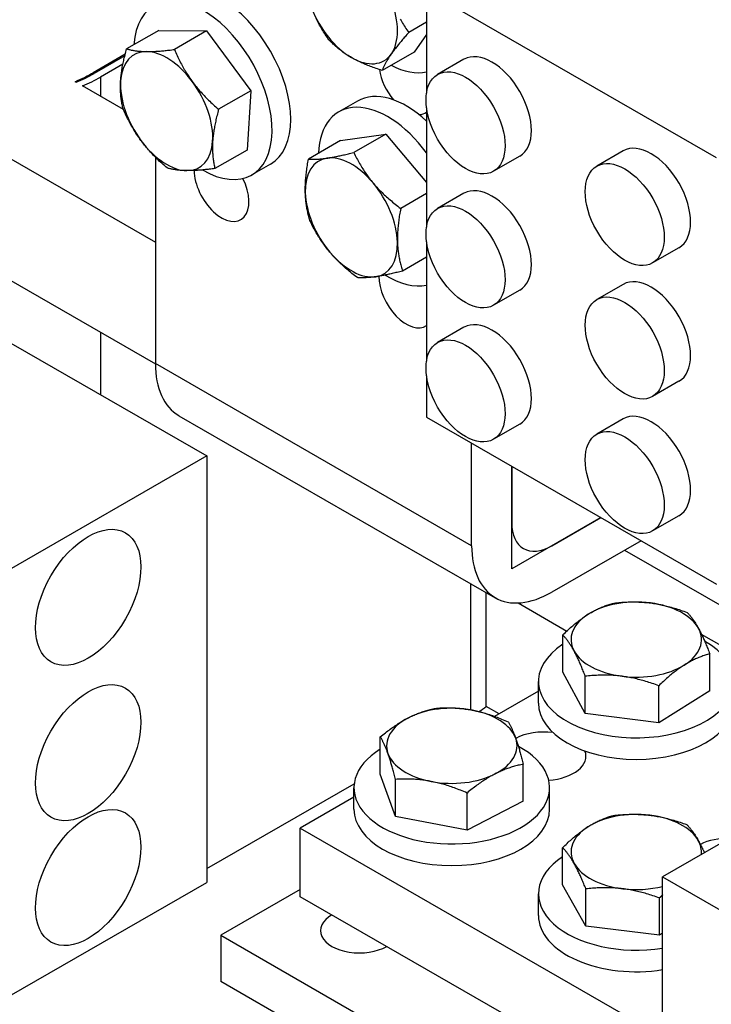
# Model space of a CAD drawing. Units: inches. Extents: x 71 to 440, y -33 to 153.
# Drawn here: x 412 to 417, y 81 to 87 of the extents above; entities that cross this region are included whole.
import ezdxf

# ---------------------------------------------------------------- set-up
doc = ezdxf.new("R2010")
doc.units = ezdxf.units.IN
doc.header["$MEASUREMENT"] = 0

msp = doc.modelspace()

# ---------------------------------------------------------------- linework, layer by layer
at = {"color": 7}
for p, q in [((416.5614, 86.2935), (414.6169, 87.4133)), ((414.6169, 87.4133), (414.6169, 86.7282)), ((414.6169, 87.2027), (414.4977, 87.1341)), ((412.8206, 87.1485), (412.6052, 87.0244)), ((412.8206, 87.1485), (413.1417, 87.1444)), ((413.1417, 87.1444), (412.9263, 87.0203)), ((413.1417, 87.1444), (413.4378, 86.7428)), ((414.6169, 87.1208), (414.5345, 87.0034)), ((412.5953, 86.9878), (412.3802, 86.8639)), ((412.5929, 86.9783), (412.3873, 86.8599)), ((414.5345, 87.0034), (414.3191, 86.8793)), ((412.5803, 86.9222), (412.4297, 86.8354)), ((414.8681, 86.9544), (414.6914, 86.8526)), ((412.3802, 86.8639), (412.3802, 86.8558)), ((412.4297, 86.8354), (412.4297, 86.7061)), ((408.7673, 86.8117), (413.1425, 84.2922)), ((410.9787, 86.7761), (412.7982, 85.7283)), ((412.2664, 86.8001), (412.2592, 86.8042)), ((412.5842, 86.6171), (412.3093, 86.7754)), ((413.4378, 86.7428), (413.2223, 86.6187)), ((413.4378, 86.7428), (413.4127, 86.3453)), ((414.1536, 86.674), (414.0285, 86.6019)), ((414.6169, 86.6284), (414.6169, 85.8289)), ((414.0406, 86.4088), (414.3435, 86.4531)), ((414.3435, 86.4531), (414.1281, 86.329)), ((414.3435, 86.4531), (414.6169, 86.1276)), ((414.0406, 86.4088), (413.8251, 86.2847)), ((412.7982, 86.2972), (412.7982, 84.912)), ((413.4127, 86.3453), (413.1972, 86.2212)), ((415.2424, 86.3045), (415.0656, 86.2027)), ((415.9359, 86.3396), (415.7591, 86.2378)), ((413.5693, 86.2502), (413.4441, 86.1782)), ((414.6169, 86.0533), (414.4435, 85.9535)), ((414.8681, 86.0551), (414.6914, 85.9533)), ((410.9787, 85.9585), (412.7982, 84.9108)), ((414.6169, 85.7291), (414.6169, 84.9296)), ((416.3101, 85.6896), (416.1334, 85.5878)), ((414.6169, 85.6263), (414.4559, 85.5336)), ((415.9359, 85.4438), (415.7591, 85.342)), ((415.2424, 85.4052), (415.0656, 85.3034)), ((412.4297, 85.123), (412.4297, 84.7027)), ((414.8681, 85.1558), (414.6914, 85.054)), ((414.9195, 83.6904), (412.7982, 84.912)), ((414.6169, 84.8298), (414.6169, 84.5519)), ((416.3101, 84.7939), (416.1334, 84.6921)), ((412.9563, 84.5628), (415.0776, 83.3413)), ((414.6169, 84.5519), (416.5614, 83.4321)), ((415.9359, 84.541), (415.7591, 84.4392)), ((415.2424, 84.5059), (415.0656, 84.4041)), ((414.9195, 83.6904), (414.9195, 84.3776)), ((413.1425, 84.2922), (411.8167, 83.5287)), ((413.1425, 84.2922), (413.1425, 81.4308)), ((415.1882, 83.5345), (415.1882, 84.2229)), ((415.1882, 84.2229), (415.1882, 83.8451)), ((415.7859, 83.8787), (415.1882, 83.5345)), ((415.4569, 83.6892), (415.7859, 83.8787)), ((416.3101, 83.891), (416.1334, 83.7892)), ((416.0557, 83.7233), (415.4569, 83.3785)), ((415.9457, 83.66), (416.8341, 83.1484)), ((414.9126, 83.4363), (414.9126, 82.5885)), ((415.0169, 82.6118), (415.0169, 83.3763)), ((415.231, 83.306), (415.5582, 83.1176)), ((415.5309, 82.8424), (415.5309, 83.0915)), ((417.3201, 82.6003), (416.4621, 83.0943)), ((416.5168, 82.7153), (416.5168, 82.9644)), ((415.6818, 82.5648), (415.5309, 82.8424)), ((415.6818, 82.5648), (415.6818, 82.8139)), ((415.3676, 82.6342), (415.3676, 82.7789)), ((416.1747, 82.5012), (416.1747, 82.7503)), ((415.3676, 82.7143), (415.0735, 82.545)), ((416.5168, 82.7153), (416.1747, 82.5012)), ((415.1032, 82.5621), (415.0169, 82.6118)), ((416.1747, 82.5012), (415.6818, 82.5648)), ((414.3069, 82.1578), (414.3069, 82.4069)), ((415.2659, 81.9747), (415.2659, 82.2238)), ((414.4089, 81.8729), (414.3069, 82.1578)), ((413.1425, 81.5231), (414.1318, 82.0928)), ((414.4089, 81.8729), (414.4089, 82.122)), ((414.1302, 82.0017), (413.7699, 81.7943)), ((414.1302, 81.9216), (414.1302, 82.0663)), ((414.8884, 81.7813), (414.8884, 82.0304)), ((415.4427, 81.9216), (415.4427, 82.0663)), ((415.2659, 81.9747), (414.8884, 81.7813)), ((414.8884, 81.7813), (414.4089, 81.8729)), ((416.7906, 81.8078), (416.2006, 81.468)), ((413.7699, 81.7943), (416.2006, 80.3946)), ((413.7699, 81.3349), (413.7699, 81.7943)), ((415.5297, 81.4142), (415.5297, 81.6633)), ((411.8167, 80.6673), (413.1425, 81.4308)), ((415.6857, 81.1375), (415.5297, 81.4142)), ((416.2006, 80.3946), (416.2006, 81.468)), ((416.2006, 81.468), (418.1452, 80.3482)), ((413.7699, 81.3838), (413.236, 81.0763)), ((415.3676, 81.209), (415.3676, 81.3537)), ((415.6857, 81.1375), (415.6857, 81.3866)), ((418.1452, 78.8153), (413.7699, 81.3349)), ((416.1799, 81.077), (416.1799, 81.3261)), ((416.1799, 81.077), (415.6857, 81.1375)), ((416.2006, 81.0903), (416.1799, 81.077)), ((413.236, 81.0763), (415.3573, 79.8548)), ((413.236, 81.0763), (413.236, 80.7657)), ((415.3573, 79.5441), (413.236, 80.7657))]:
    msp.add_line(p, q, dxfattribs=at)
at = {"color": 7, "flags": 128}
for points in [[(413.9619, 87.085), (413.9555, 87.0942), (413.9492, 87.1034), (413.9432, 87.1124), (413.9372, 87.1214), (413.9315, 87.1304), (413.9258, 87.1393), (413.9204, 87.1481), (413.915, 87.157), (413.9098, 87.1658), (413.9047, 87.1746), (413.8997, 87.1833), (413.8949, 87.1921), (413.8902, 87.2009), (413.8856, 87.2096), (413.8811, 87.2184), (413.8767, 87.2272)], [(414.4405, 87.2237), (414.4456, 87.2149), (414.4508, 87.2061), (414.4562, 87.1973), (414.4617, 87.1884), (414.4673, 87.1795), (414.4731, 87.1705), (414.479, 87.1615), (414.4851, 87.1525), (414.4913, 87.1433), (414.4977, 87.1341)], [(414.4977, 87.1341), (414.4913, 87.127), (414.4851, 87.1199), (414.479, 87.113), (414.4731, 87.1063), (414.4673, 87.0997), (414.4617, 87.0931), (414.4562, 87.0867), (414.4508, 87.0804), (414.4456, 87.0743), (414.4405, 87.0682), (414.4356, 87.0622), (414.4307, 87.0563), (414.426, 87.0504), (414.4214, 87.0447), (414.4169, 87.039), (414.4125, 87.0334), (414.4082, 87.0279), (414.404, 87.0225), (414.3999, 87.0171), (414.3959, 87.0117), (414.392, 87.0064), (414.3882, 87.0012), (414.3844, 86.996), (414.3808, 86.9908)], [(412.565, 86.8098), (412.5655, 86.8178), (412.5662, 86.8259), (412.5669, 86.834), (412.5677, 86.8421), (412.5687, 86.8503), (412.5697, 86.8586), (412.5708, 86.8669), (412.572, 86.8753), (412.5733, 86.8837), (412.5747, 86.8923), (412.5762, 86.9009), (412.5778, 86.9097), (412.5795, 86.9185), (412.5813, 86.9274), (412.5832, 86.9365), (412.5852, 86.9457), (412.5873, 86.955), (412.5895, 86.9644), (412.5919, 86.974), (412.5943, 86.9838), (412.5968, 86.9937), (412.5995, 87.0037), (412.6023, 87.014), (412.6052, 87.0244)], [(412.6052, 87.0244), (412.6102, 87.023), (412.6152, 87.0216), (412.6203, 87.0203), (412.6254, 87.0191), (412.6305, 87.0179), (412.6357, 87.0168), (412.6408, 87.0158), (412.646, 87.0148), (412.6513, 87.0138), (412.6566, 87.013), (412.662, 87.0121), (412.6674, 87.0114), (412.6728, 87.0107), (412.6784, 87.01), (412.6839, 87.0094), (412.6896, 87.0089), (412.6954, 87.0084), (412.7012, 87.0079), (412.7071, 87.0076), (412.7131, 87.0072), (412.7192, 87.007), (412.7254, 87.0067), (412.7317, 87.0066), (412.7381, 87.0065)], [(414.1129, 86.9663), (414.1057, 86.9704), (414.0987, 86.9746), (414.0918, 86.9789), (414.085, 86.9832), (414.0782, 86.9876), (414.0716, 86.992), (414.0651, 86.9965), (414.0586, 87.001), (414.0522, 87.0056), (414.0459, 87.0103), (414.0396, 87.015), (414.0334, 87.0198), (414.0273, 87.0247), (414.0212, 87.0297), (414.0151, 87.0348), (414.0091, 87.04), (414.0031, 87.0452), (413.9972, 87.0506), (413.9913, 87.056), (413.9854, 87.0616), (413.9795, 87.0673), (413.9736, 87.0731), (413.9678, 87.079), (413.9619, 87.085)], [(412.7381, 87.0065), (412.7446, 87.0064), (412.7512, 87.0064), (412.7579, 87.0065), (412.7646, 87.0066), (412.7715, 87.0067), (412.7785, 87.007), (412.7855, 87.0072), (412.7927, 87.0076), (412.7999, 87.0079), (412.8073, 87.0084), (412.8148, 87.0089), (412.8225, 87.0094), (412.8302, 87.01), (412.8381, 87.0106), (412.8462, 87.0114), (412.8544, 87.0121), (412.8627, 87.0129), (412.8713, 87.0138), (412.88, 87.0147), (412.8888, 87.0157), (412.8979, 87.0168), (412.9072, 87.0179), (412.9166, 87.0191), (412.9263, 87.0203)], [(412.9263, 87.0203), (412.9308, 87.0098), (412.9352, 86.9995), (412.9398, 86.9893), (412.9443, 86.9793), (412.9489, 86.9695), (412.9535, 86.9598), (412.9581, 86.9503), (412.9628, 86.9409), (412.9675, 86.9316), (412.9723, 86.9225), (412.9771, 86.9134), (412.982, 86.9045), (412.987, 86.8957), (412.992, 86.887), (412.9971, 86.8783), (413.0022, 86.8698), (413.0075, 86.8613), (413.0128, 86.8529), (413.0182, 86.8446), (413.0237, 86.8363), (413.0293, 86.8281), (413.035, 86.8199), (413.0408, 86.8117), (413.0467, 86.8036)], [(414.3191, 86.8793), (414.3086, 86.8827), (414.2983, 86.8861), (414.2883, 86.8894), (414.2784, 86.8928), (414.2688, 86.8962), (414.2593, 86.8996), (414.25, 86.9031), (414.2409, 86.9065), (414.2319, 86.91), (414.2231, 86.9135), (414.2145, 86.917), (414.2059, 86.9205), (414.1976, 86.9241), (414.1893, 86.9277), (414.1812, 86.9313), (414.1732, 86.935), (414.1653, 86.9387), (414.1576, 86.9425), (414.1499, 86.9463), (414.1423, 86.9502), (414.1348, 86.9541), (414.1274, 86.9581), (414.1201, 86.9621), (414.1129, 86.9663)], [(414.3808, 86.9908), (414.3772, 86.9857), (414.3738, 86.9807), (414.3705, 86.9757), (414.3672, 86.9708), (414.3641, 86.9659), (414.361, 86.9611), (414.358, 86.9564), (414.3552, 86.9517), (414.3524, 86.947), (414.3497, 86.9424), (414.347, 86.9378), (414.3445, 86.9332), (414.342, 86.9287), (414.3396, 86.9241), (414.3372, 86.9196), (414.335, 86.9151), (414.3328, 86.9107), (414.3306, 86.9062), (414.3286, 86.9017), (414.3265, 86.8972), (414.3246, 86.8928), (414.3227, 86.8883), (414.3209, 86.8838), (414.3191, 86.8793)], [(412.58, 86.6269), (412.5783, 86.6347), (412.5767, 86.6424), (412.5751, 86.65), (412.5737, 86.6577), (412.5723, 86.6652), (412.5711, 86.6728), (412.57, 86.6803), (412.5689, 86.6878), (412.568, 86.6953), (412.5671, 86.7027), (412.5664, 86.7102), (412.5657, 86.7177), (412.5651, 86.7252), (412.5647, 86.7327), (412.5643, 86.7402), (412.564, 86.7477), (412.5638, 86.7553), (412.5637, 86.7629), (412.5636, 86.7706), (412.5637, 86.7783), (412.5639, 86.786), (412.5641, 86.7939), (412.5645, 86.8018), (412.565, 86.8098)], [(413.0467, 86.8036), (413.0527, 86.7956), (413.0588, 86.7876), (413.065, 86.7797), (413.0712, 86.7718), (413.0776, 86.764), (413.084, 86.7563), (413.0906, 86.7486), (413.0972, 86.7409), (413.104, 86.7333), (413.1109, 86.7257), (413.1179, 86.7181), (413.125, 86.7106), (413.1322, 86.703), (413.1396, 86.6954), (413.1472, 86.6879), (413.1548, 86.6803), (413.1627, 86.6727), (413.1707, 86.6651), (413.1788, 86.6575), (413.1871, 86.6498), (413.1956, 86.6421), (413.2043, 86.6344), (413.2132, 86.6266), (413.2223, 86.6187)], [(412.7004, 86.4102), (412.6945, 86.4183), (412.6887, 86.4264), (412.683, 86.4346), (412.6774, 86.4429), (412.6719, 86.4512), (412.6665, 86.4595), (412.6612, 86.4679), (412.656, 86.4764), (412.6508, 86.4849), (412.6457, 86.4935), (412.6407, 86.5023), (412.6358, 86.5111), (412.6309, 86.52), (412.626, 86.529), (412.6212, 86.5382), (412.6165, 86.5474), (412.6118, 86.5568), (412.6072, 86.5664), (412.6026, 86.576), (412.598, 86.5859), (412.5935, 86.5959), (412.589, 86.606), (412.5845, 86.6164), (412.58, 86.6269)], [(413.2223, 86.6187), (413.2194, 86.6083), (413.2167, 86.598), (413.214, 86.5879), (413.2115, 86.578), (413.209, 86.5683), (413.2067, 86.5587), (413.2045, 86.5493), (413.2024, 86.54), (413.2004, 86.5308), (413.1985, 86.5217), (413.1967, 86.5128), (413.195, 86.504), (413.1934, 86.4952), (413.1919, 86.4866), (413.1905, 86.478), (413.1892, 86.4696), (413.188, 86.4612), (413.1869, 86.4529), (413.1859, 86.4446), (413.1849, 86.4364), (413.1841, 86.4282), (413.1834, 86.4201), (413.1827, 86.4121), (413.1822, 86.404)], [(412.8761, 86.2253), (412.867, 86.2331), (412.8581, 86.2409), (412.8494, 86.2487), (412.8409, 86.2564), (412.8325, 86.2641), (412.8244, 86.2717), (412.8164, 86.2793), (412.8086, 86.2869), (412.8009, 86.2945), (412.7934, 86.302), (412.786, 86.3096), (412.7787, 86.3171), (412.7716, 86.3247), (412.7646, 86.3323), (412.7577, 86.3399), (412.751, 86.3475), (412.7443, 86.3552), (412.7378, 86.3629), (412.7313, 86.3706), (412.725, 86.3784), (412.7187, 86.3862), (412.7125, 86.3941), (412.7064, 86.4021), (412.7004, 86.4102)], [(413.1822, 86.404), (413.1817, 86.3961), (413.1813, 86.3882), (413.1811, 86.3803), (413.1809, 86.3726), (413.1808, 86.3649), (413.1808, 86.3572), (413.181, 86.3496), (413.1812, 86.342), (413.1815, 86.3345), (413.1818, 86.327), (413.1823, 86.3195), (413.1829, 86.312), (413.1836, 86.3045), (413.1843, 86.297), (413.1852, 86.2896), (413.1861, 86.2821), (413.1872, 86.2746), (413.1883, 86.2671), (413.1895, 86.2595), (413.1909, 86.2519), (413.1923, 86.2443), (413.1938, 86.2367), (413.1955, 86.229), (413.1972, 86.2212)], [(413.949, 86.291), (413.9551, 86.2919), (413.9614, 86.2929), (413.9677, 86.2939), (413.9741, 86.295), (413.9806, 86.2961), (413.9871, 86.2973), (413.9938, 86.2985), (414.0006, 86.2998), (414.0075, 86.3012), (414.0145, 86.3026), (414.0217, 86.3041), (414.0289, 86.3056), (414.0363, 86.3072), (414.0439, 86.3088), (414.0515, 86.3105), (414.0594, 86.3123), (414.0673, 86.3142), (414.0755, 86.3161), (414.0838, 86.3181), (414.0923, 86.3201), (414.1009, 86.3222), (414.1098, 86.3244), (414.1188, 86.3267), (414.1281, 86.329)], [(414.1281, 86.329), (414.133, 86.3191), (414.1379, 86.3094), (414.1428, 86.2998), (414.1478, 86.2903), (414.1528, 86.2811), (414.1578, 86.272), (414.1629, 86.263), (414.168, 86.2541), (414.1731, 86.2454), (414.1783, 86.2368), (414.1835, 86.2283), (414.1888, 86.22), (414.1942, 86.2117), (414.1996, 86.2035), (414.205, 86.1954), (414.2106, 86.1874), (414.2162, 86.1794), (414.2219, 86.1715), (414.2277, 86.1637), (414.2336, 86.1559), (414.2396, 86.1482), (414.2457, 86.1406), (414.2518, 86.1329), (414.2581, 86.1253)], [(413.8037, 86.0588), (413.8035, 86.0673), (413.8034, 86.0758), (413.8034, 86.0844), (413.8035, 86.093), (413.8036, 86.1016), (413.8039, 86.1103), (413.8043, 86.1191), (413.8047, 86.128), (413.8053, 86.1369), (413.8059, 86.1459), (413.8067, 86.155), (413.8075, 86.1642), (413.8084, 86.1734), (413.8095, 86.1828), (413.8106, 86.1924), (413.8118, 86.202), (413.8131, 86.2118), (413.8145, 86.2217), (413.816, 86.2318), (413.8176, 86.242), (413.8193, 86.2524), (413.8212, 86.263), (413.8231, 86.2737), (413.8251, 86.2847)], [(413.8251, 86.2847), (413.8297, 86.2844), (413.8344, 86.2841), (413.839, 86.2839), (413.8437, 86.2837), (413.8484, 86.2836), (413.8532, 86.2835), (413.858, 86.2835), (413.8628, 86.2836), (413.8677, 86.2836), (413.8726, 86.2838), (413.8776, 86.2839), (413.8826, 86.2842), (413.8877, 86.2845), (413.8929, 86.2848), (413.8981, 86.2852), (413.9034, 86.2856), (413.9088, 86.2861), (413.9142, 86.2866), (413.9198, 86.2872), (413.9254, 86.2878), (413.9312, 86.2885), (413.937, 86.2893), (413.9429, 86.2901), (413.949, 86.291)], [(413.009, 86.2073), (413.0026, 86.2074), (412.9963, 86.2076), (412.9901, 86.2078), (412.984, 86.2081), (412.978, 86.2084), (412.9721, 86.2088), (412.9663, 86.2092), (412.9605, 86.2097), (412.9549, 86.2103), (412.9493, 86.2109), (412.9437, 86.2115), (412.9383, 86.2122), (412.9329, 86.213), (412.9275, 86.2138), (412.9222, 86.2147), (412.917, 86.2156), (412.9117, 86.2166), (412.9066, 86.2177), (412.9014, 86.2188), (412.8963, 86.22), (412.8912, 86.2212), (412.8862, 86.2225), (412.8811, 86.2239), (412.8761, 86.2253)], [(413.1972, 86.2212), (413.1875, 86.2199), (413.1781, 86.2188), (413.1688, 86.2177), (413.1598, 86.2166), (413.1509, 86.2156), (413.1422, 86.2147), (413.1337, 86.2138), (413.1253, 86.213), (413.1171, 86.2122), (413.1091, 86.2115), (413.1011, 86.2109), (413.0934, 86.2103), (413.0857, 86.2097), (413.0782, 86.2092), (413.0709, 86.2088), (413.0636, 86.2084), (413.0564, 86.2081), (413.0494, 86.2078), (413.0424, 86.2076), (413.0356, 86.2074), (413.0288, 86.2073), (413.0221, 86.2073), (413.0155, 86.2073), (413.009, 86.2073)], [(414.2581, 86.1253), (414.2645, 86.1178), (414.271, 86.1104), (414.2776, 86.103), (414.2842, 86.0956), (414.291, 86.0884), (414.2978, 86.0811), (414.3047, 86.074), (414.3118, 86.0668), (414.3189, 86.0597), (414.3262, 86.0527), (414.3336, 86.0456), (414.3411, 86.0386), (414.3488, 86.0316), (414.3566, 86.0245), (414.3645, 86.0175), (414.3726, 86.0105), (414.3808, 86.0035), (414.3892, 85.9964), (414.3978, 85.9894), (414.4065, 85.9823), (414.4155, 85.9751), (414.4246, 85.968), (414.4339, 85.9607), (414.4435, 85.9535)], [(413.8375, 85.8648), (413.8349, 85.8731), (413.8324, 85.8813), (413.8301, 85.8894), (413.8278, 85.8976), (413.8257, 85.9056), (413.8236, 85.9136), (413.8217, 85.9216), (413.8198, 85.9296), (413.8181, 85.9376), (413.8165, 85.9455), (413.8149, 85.9534), (413.8135, 85.9614), (413.8122, 85.9693), (413.8109, 85.9773), (413.8098, 85.9852), (413.8087, 85.9932), (413.8078, 86.0012), (413.8069, 86.0093), (413.8061, 86.0174), (413.8055, 86.0256), (413.8049, 86.0338), (413.8044, 86.0421), (413.804, 86.0504), (413.8037, 86.0588)], [(414.4435, 85.9535), (414.4414, 85.9425), (414.4395, 85.9318), (414.4377, 85.9212), (414.436, 85.9108), (414.4344, 85.9006), (414.4329, 85.8905), (414.4314, 85.8806), (414.4301, 85.8708), (414.4289, 85.8611), (414.4278, 85.8516), (414.4268, 85.8422), (414.4259, 85.8329), (414.425, 85.8237), (414.4243, 85.8147), (414.4236, 85.8056), (414.4231, 85.7967), (414.4226, 85.7879), (414.4223, 85.7791), (414.422, 85.7704), (414.4218, 85.7618), (414.4217, 85.7532), (414.4217, 85.7446), (414.4218, 85.7361), (414.422, 85.7276)], [(413.9676, 85.6611), (413.9613, 85.6687), (413.9551, 85.6763), (413.949, 85.684), (413.943, 85.6917), (413.9372, 85.6995), (413.9314, 85.7073), (413.9257, 85.7152), (413.92, 85.7231), (413.9145, 85.7311), (413.909, 85.7392), (413.9036, 85.7474), (413.8983, 85.7557), (413.893, 85.7641), (413.8877, 85.7726), (413.8826, 85.7812), (413.8774, 85.7899), (413.8723, 85.7987), (413.8673, 85.8077), (413.8622, 85.8168), (413.8573, 85.8261), (413.8523, 85.8355), (413.8474, 85.8451), (413.8424, 85.8549), (413.8375, 85.8648)], [(414.422, 85.7276), (414.4223, 85.7192), (414.4227, 85.7108), (414.4232, 85.7026), (414.4238, 85.6943), (414.4245, 85.6862), (414.4253, 85.6781), (414.4261, 85.67), (414.4271, 85.662), (414.4281, 85.654), (414.4293, 85.646), (414.4305, 85.6381), (414.4319, 85.6301), (414.4333, 85.6222), (414.4348, 85.6143), (414.4365, 85.6063), (414.4382, 85.5984), (414.44, 85.5904), (414.442, 85.5824), (414.444, 85.5744), (414.4462, 85.5663), (414.4484, 85.5582), (414.4508, 85.5501), (414.4533, 85.5418), (414.4559, 85.5336)], [(414.1529, 85.4892), (414.1434, 85.4965), (414.134, 85.5037), (414.1249, 85.5109), (414.116, 85.518), (414.1072, 85.5251), (414.0987, 85.5322), (414.0903, 85.5392), (414.082, 85.5463), (414.0739, 85.5533), (414.066, 85.5603), (414.0582, 85.5673), (414.0506, 85.5743), (414.043, 85.5814), (414.0357, 85.5884), (414.0284, 85.5955), (414.0212, 85.6026), (414.0142, 85.6097), (414.0073, 85.6169), (414.0004, 85.6241), (413.9937, 85.6314), (413.987, 85.6387), (413.9805, 85.6461), (413.974, 85.6536), (413.9676, 85.6611)], [(414.4559, 85.5336), (414.4466, 85.5312), (414.4376, 85.5289), (414.4287, 85.5267), (414.4201, 85.5246), (414.4116, 85.5226), (414.4033, 85.5206), (414.3951, 85.5187), (414.3872, 85.5168), (414.3793, 85.5151), (414.3717, 85.5134), (414.3641, 85.5117), (414.3567, 85.5101), (414.3495, 85.5086), (414.3423, 85.5071), (414.3353, 85.5057), (414.3284, 85.5043), (414.3216, 85.5031), (414.3149, 85.5018), (414.3083, 85.5006), (414.3019, 85.4995), (414.2955, 85.4984), (414.2891, 85.4974), (414.2829, 85.4964), (414.2768, 85.4955)], [(414.2768, 85.4955), (414.2707, 85.4946), (414.2648, 85.4938), (414.2589, 85.4931), (414.2532, 85.4924), (414.2476, 85.4917), (414.242, 85.4911), (414.2366, 85.4906), (414.2312, 85.4901), (414.2259, 85.4897), (414.2207, 85.4893), (414.2155, 85.489), (414.2104, 85.4887), (414.2054, 85.4885), (414.2004, 85.4883), (414.1955, 85.4882), (414.1906, 85.4881), (414.1858, 85.488), (414.181, 85.4881), (414.1762, 85.4881), (414.1715, 85.4883), (414.1668, 85.4884), (414.1622, 85.4886), (414.1575, 85.4889), (414.1529, 85.4892)], [(415.7019, 83.2305), (415.7088, 83.2347), (415.7157, 83.2389), (415.7225, 83.2429), (415.7294, 83.2468), (415.7362, 83.2506), (415.7431, 83.2543), (415.7499, 83.2578), (415.7568, 83.2613), (415.7637, 83.2647), (415.7706, 83.268), (415.7775, 83.2712), (415.7845, 83.2743), (415.7915, 83.2773), (415.7986, 83.2803), (415.8057, 83.2831), (415.8129, 83.2859), (415.8201, 83.2886), (415.8274, 83.2913), (415.8348, 83.2938), (415.8422, 83.2963), (415.8497, 83.2987), (415.8574, 83.3011), (415.8651, 83.3034), (415.8729, 83.3056)], [(415.8729, 83.3056), (415.8842, 83.3068), (415.8954, 83.3079), (415.9064, 83.3089), (415.9172, 83.3098), (415.928, 83.3106), (415.9386, 83.3113), (415.9491, 83.3119), (415.9595, 83.3124), (415.9699, 83.3127), (415.9801, 83.313), (415.9903, 83.3132), (416.0004, 83.3132), (416.0104, 83.3132), (416.0204, 83.313), (416.0304, 83.3128), (416.0403, 83.3124), (416.0502, 83.312), (416.0601, 83.3114), (416.07, 83.3107), (416.0798, 83.31), (416.0897, 83.3091), (416.0996, 83.3081), (416.1095, 83.307), (416.1194, 83.3057)], [(416.1194, 83.3057), (416.1294, 83.3044), (416.1393, 83.303), (416.1491, 83.3014), (416.159, 83.2998), (416.1689, 83.298), (416.1787, 83.2961), (416.1886, 83.2941), (416.1985, 83.292), (416.2084, 83.2898), (416.2184, 83.2875), (416.2284, 83.2851), (416.2385, 83.2825), (416.2486, 83.2798), (416.2588, 83.2771), (416.269, 83.2742), (416.2793, 83.2711), (416.2898, 83.268), (416.3003, 83.2647), (416.3109, 83.2612), (416.3216, 83.2577), (416.3325, 83.254), (416.3435, 83.2501), (416.3546, 83.2462), (416.3659, 83.242)], [(415.5309, 83.0915), (415.5387, 83.0991), (415.5464, 83.1065), (415.5541, 83.1137), (415.5616, 83.1207), (415.569, 83.1275), (415.5764, 83.1342), (415.5837, 83.1407), (415.5909, 83.147), (415.5981, 83.1532), (415.6052, 83.1593), (415.6123, 83.1652), (415.6193, 83.1709), (415.6263, 83.1765), (415.6332, 83.182), (415.6401, 83.1874), (415.647, 83.1926), (415.6539, 83.1977), (415.6607, 83.2027), (415.6676, 83.2076), (415.6744, 83.2124), (415.6813, 83.2171), (415.6881, 83.2217), (415.695, 83.2261), (415.7019, 83.2305)], [(416.3659, 83.242), (416.3694, 83.2383), (416.3728, 83.2346), (416.3761, 83.2309), (416.3795, 83.227), (416.3828, 83.2232), (416.386, 83.2192), (416.3892, 83.2152), (416.3924, 83.2112), (416.3956, 83.2071), (416.3987, 83.2029), (416.4018, 83.1986), (416.4049, 83.1943), (416.408, 83.1899), (416.4111, 83.1854), (416.4141, 83.1808), (416.4172, 83.1762), (416.4202, 83.1714), (416.4232, 83.1666), (416.4262, 83.1616), (416.4293, 83.1566), (416.4323, 83.1514), (416.4353, 83.1461), (416.4383, 83.1407), (416.4414, 83.1351)], [(416.4414, 83.1351), (416.4444, 83.1295), (416.4474, 83.1238), (416.4505, 83.1179), (416.4535, 83.112), (416.4565, 83.1059), (416.4595, 83.0998), (416.4625, 83.0935), (416.4656, 83.0871), (416.4686, 83.0806), (416.4717, 83.0739), (416.4747, 83.0671), (416.4778, 83.0602), (416.4809, 83.0532), (416.484, 83.046), (416.4872, 83.0386), (416.4903, 83.0311), (416.4935, 83.0234), (416.4967, 83.0155), (416.5, 83.0075), (416.5033, 82.9993), (416.5066, 82.9909), (416.51, 82.9822), (416.5134, 82.9734), (416.5168, 82.9644)], [(415.6063, 82.9846), (415.6033, 82.9902), (415.6002, 82.9956), (415.5972, 83.0009), (415.5942, 83.006), (415.5912, 83.0111), (415.5882, 83.0161), (415.5851, 83.0209), (415.5821, 83.0257), (415.5791, 83.0303), (415.576, 83.0349), (415.573, 83.0394), (415.5699, 83.0438), (415.5668, 83.0481), (415.5637, 83.0524), (415.5605, 83.0566), (415.5574, 83.0607), (415.5542, 83.0647), (415.551, 83.0687), (415.5477, 83.0726), (415.5444, 83.0765), (415.5411, 83.0803), (415.5377, 83.0841), (415.5343, 83.0878), (415.5309, 83.0915)], [(415.6818, 82.8139), (415.6783, 82.8229), (415.6749, 82.8317), (415.6715, 82.8404), (415.6682, 82.8488), (415.6649, 82.857), (415.6617, 82.865), (415.6585, 82.8729), (415.6553, 82.8806), (415.6521, 82.8881), (415.649, 82.8955), (415.6458, 82.9027), (415.6428, 82.9097), (415.6397, 82.9166), (415.6366, 82.9234), (415.6336, 82.9301), (415.6305, 82.9366), (415.6275, 82.943), (415.6245, 82.9492), (415.6214, 82.9554), (415.6184, 82.9615), (415.6154, 82.9674), (415.6124, 82.9732), (415.6094, 82.979), (415.6063, 82.9846)], [(416.5168, 82.9644), (416.509, 82.9622), (416.5013, 82.9599), (416.4936, 82.9575), (416.4861, 82.9551), (416.4786, 82.9526), (416.4713, 82.9501), (416.464, 82.9474), (416.4567, 82.9447), (416.4496, 82.9419), (416.4425, 82.9391), (416.4354, 82.9361), (416.4284, 82.9331), (416.4214, 82.93), (416.4145, 82.9268), (416.4075, 82.9235), (416.4007, 82.9201), (416.3938, 82.9166), (416.3869, 82.9131), (416.3801, 82.9094), (416.3732, 82.9056), (416.3664, 82.9017), (416.3595, 82.8977), (416.3527, 82.8935), (416.3458, 82.8893)], [(416.3458, 82.8893), (416.3389, 82.8849), (416.332, 82.8805), (416.3252, 82.8759), (416.3183, 82.8712), (416.3115, 82.8664), (416.3046, 82.8616), (416.2978, 82.8566), (416.2909, 82.8514), (416.284, 82.8462), (416.2771, 82.8408), (416.2702, 82.8353), (416.2632, 82.8297), (416.2562, 82.824), (416.2491, 82.8181), (416.242, 82.812), (416.2348, 82.8058), (416.2276, 82.7995), (416.2203, 82.793), (416.2129, 82.7863), (416.2055, 82.7795), (416.1979, 82.7725), (416.1903, 82.7653), (416.1826, 82.7579), (416.1747, 82.7503)], [(415.9283, 82.814), (415.9183, 82.8153), (415.9084, 82.8164), (415.8985, 82.8174), (415.8887, 82.8183), (415.8788, 82.819), (415.8689, 82.8197), (415.8591, 82.8203), (415.8492, 82.8207), (415.8392, 82.8211), (415.8293, 82.8213), (415.8193, 82.8215), (415.8092, 82.8215), (415.7991, 82.8214), (415.7889, 82.8213), (415.7787, 82.821), (415.7683, 82.8206), (415.7579, 82.8202), (415.7474, 82.8196), (415.7368, 82.8189), (415.726, 82.8181), (415.7152, 82.8172), (415.7042, 82.8162), (415.6931, 82.8151), (415.6818, 82.8139)], [(416.1747, 82.7503), (416.1635, 82.7544), (416.1523, 82.7584), (416.1413, 82.7623), (416.1305, 82.766), (416.1197, 82.7695), (416.1091, 82.773), (416.0986, 82.7762), (416.0882, 82.7794), (416.0778, 82.7824), (416.0676, 82.7854), (416.0574, 82.7881), (416.0473, 82.7908), (416.0372, 82.7934), (416.0272, 82.7958), (416.0173, 82.7981), (416.0073, 82.8003), (415.9974, 82.8024), (415.9876, 82.8044), (415.9777, 82.8063), (415.9678, 82.808), (415.958, 82.8097), (415.9481, 82.8113), (415.9382, 82.8127), (415.9283, 82.814)], [(414.4956, 82.5355), (414.5032, 82.5394), (414.5108, 82.5431), (414.5184, 82.5467), (414.5259, 82.5502), (414.5335, 82.5536), (414.5411, 82.5568), (414.5486, 82.56), (414.5562, 82.5631), (414.5638, 82.566), (414.5714, 82.5689), (414.5791, 82.5717), (414.5868, 82.5744), (414.5945, 82.577), (414.6023, 82.5795), (414.6102, 82.5819), (414.6181, 82.5843), (414.6261, 82.5865), (414.6341, 82.5887), (414.6422, 82.5908), (414.6505, 82.5929), (414.6588, 82.5948), (414.6672, 82.5967), (414.6757, 82.5985), (414.6844, 82.6003)], [(414.6844, 82.6003), (414.6954, 82.6009), (414.7062, 82.6013), (414.7169, 82.6017), (414.7274, 82.602), (414.7379, 82.6022), (414.7482, 82.6023), (414.7585, 82.6022), (414.7686, 82.6021), (414.7786, 82.6019), (414.7886, 82.6016), (414.7985, 82.6012), (414.8083, 82.6007), (414.8181, 82.6001), (414.8278, 82.5993), (414.8375, 82.5985), (414.8472, 82.5976), (414.8568, 82.5966), (414.8664, 82.5955), (414.876, 82.5942), (414.8856, 82.5929), (414.8952, 82.5914), (414.9048, 82.5899), (414.9145, 82.5882), (414.9241, 82.5864)], [(414.3069, 82.4069), (414.3155, 82.414), (414.3241, 82.421), (414.3325, 82.4277), (414.3408, 82.4343), (414.349, 82.4406), (414.3572, 82.4469), (414.3652, 82.4529), (414.3732, 82.4588), (414.3811, 82.4646), (414.389, 82.4702), (414.3967, 82.4757), (414.4045, 82.481), (414.4122, 82.4862), (414.4198, 82.4912), (414.4275, 82.4962), (414.4351, 82.501), (414.4427, 82.5057), (414.4502, 82.5103), (414.4578, 82.5148), (414.4653, 82.5191), (414.4729, 82.5234), (414.4805, 82.5275), (414.488, 82.5316), (414.4956, 82.5355)], [(414.9241, 82.5864), (414.9338, 82.5845), (414.9434, 82.5825), (414.953, 82.5804), (414.9626, 82.5782), (414.9722, 82.5759), (414.9818, 82.5734), (414.9914, 82.5709), (415.0011, 82.5682), (415.0107, 82.5655), (415.0204, 82.5626), (415.0301, 82.5596), (415.0399, 82.5564), (415.0497, 82.5532), (415.0596, 82.5498), (415.0696, 82.5463), (415.0797, 82.5427), (415.0898, 82.539), (415.1, 82.5351), (415.1104, 82.531), (415.1208, 82.5269), (415.1314, 82.5226), (415.1421, 82.5181), (415.1529, 82.5135), (415.1639, 82.5087)], [(415.1639, 82.5087), (415.1662, 82.5049), (415.1685, 82.501), (415.1708, 82.497), (415.173, 82.4931), (415.1753, 82.489), (415.1775, 82.4849), (415.1796, 82.4808), (415.1818, 82.4766), (415.1839, 82.4723), (415.1861, 82.468), (415.1882, 82.4636), (415.1903, 82.4591), (415.1923, 82.4545), (415.1944, 82.4499), (415.1965, 82.4452), (415.1985, 82.4404), (415.2006, 82.4355), (415.2026, 82.4305), (415.2047, 82.4254), (415.2067, 82.4202), (415.2087, 82.4149), (415.2108, 82.4094), (415.2128, 82.4039), (415.2149, 82.3982)], [(414.3579, 82.2964), (414.3559, 82.3021), (414.3538, 82.3077), (414.3518, 82.3131), (414.3497, 82.3184), (414.3477, 82.3236), (414.3456, 82.3287), (414.3436, 82.3337), (414.3415, 82.3386), (414.3395, 82.3434), (414.3374, 82.3481), (414.3354, 82.3528), (414.3333, 82.3573), (414.3312, 82.3618), (414.3291, 82.3662), (414.327, 82.3706), (414.3248, 82.3748), (414.3227, 82.379), (414.3205, 82.3832), (414.3183, 82.3873), (414.3161, 82.3913), (414.3138, 82.3953), (414.3115, 82.3992), (414.3092, 82.4031), (414.3069, 82.4069)], [(415.2149, 82.3982), (415.2169, 82.3924), (415.219, 82.3865), (415.221, 82.3805), (415.2231, 82.3744), (415.2251, 82.3682), (415.2272, 82.3619), (415.2292, 82.3555), (415.2313, 82.349), (415.2333, 82.3423), (415.2354, 82.3355), (415.2374, 82.3286), (415.2395, 82.3215), (415.2416, 82.3143), (415.2437, 82.3069), (415.2458, 82.2994), (415.248, 82.2918), (415.2501, 82.2839), (415.2523, 82.2759), (415.2545, 82.2677), (415.2567, 82.2593), (415.259, 82.2507), (415.2613, 82.242), (415.2636, 82.233), (415.2659, 82.2238)], [(414.4089, 82.122), (414.4066, 82.1312), (414.4043, 82.1402), (414.402, 82.149), (414.3998, 82.1576), (414.3975, 82.1659), (414.3953, 82.1741), (414.3932, 82.1821), (414.391, 82.19), (414.3889, 82.1977), (414.3868, 82.2052), (414.3846, 82.2125), (414.3826, 82.2197), (414.3805, 82.2268), (414.3784, 82.2337), (414.3763, 82.2405), (414.3743, 82.2472), (414.3722, 82.2537), (414.3702, 82.2602), (414.3682, 82.2665), (414.3661, 82.2727), (414.3641, 82.2787), (414.362, 82.2847), (414.36, 82.2906), (414.3579, 82.2964)], [(415.2659, 82.2238), (415.2573, 82.222), (415.2487, 82.2202), (415.2403, 82.2183), (415.232, 82.2164), (415.2238, 82.2143), (415.2156, 82.2122), (415.2076, 82.21), (415.1996, 82.2078), (415.1917, 82.2054), (415.1838, 82.203), (415.1761, 82.2005), (415.1683, 82.1979), (415.1606, 82.1952), (415.153, 82.1924), (415.1453, 82.1895), (415.1377, 82.1866), (415.1301, 82.1835), (415.1226, 82.1803), (415.115, 82.1771), (415.1075, 82.1737), (415.0999, 82.1702), (415.0923, 82.1666), (415.0848, 82.1629), (415.0772, 82.159)], [(415.0772, 82.159), (415.0696, 82.1551), (415.062, 82.1511), (415.0544, 82.1469), (415.0469, 82.1426), (415.0393, 82.1383), (415.0318, 82.1338), (415.0242, 82.1292), (415.0166, 82.1245), (415.009, 82.1197), (415.0014, 82.1148), (414.9937, 82.1097), (414.986, 82.1045), (414.9783, 82.0992), (414.9705, 82.0937), (414.9626, 82.0881), (414.9547, 82.0823), (414.9467, 82.0764), (414.9387, 82.0704), (414.9306, 82.0641), (414.9223, 82.0578), (414.914, 82.0512), (414.9056, 82.0445), (414.8971, 82.0375), (414.8884, 82.0304)], [(414.6487, 82.1082), (414.639, 82.11), (414.6294, 82.1116), (414.6198, 82.1132), (414.6102, 82.1146), (414.6006, 82.116), (414.591, 82.1172), (414.5814, 82.1183), (414.5718, 82.1193), (414.5621, 82.1203), (414.5524, 82.1211), (414.5427, 82.1218), (414.5329, 82.1224), (414.5231, 82.1229), (414.5132, 82.1233), (414.5032, 82.1236), (414.4931, 82.1239), (414.483, 82.124), (414.4728, 82.124), (414.4624, 82.1239), (414.452, 82.1237), (414.4414, 82.1235), (414.4307, 82.1231), (414.4199, 82.1226), (414.4089, 82.122)], [(414.8884, 82.0304), (414.8774, 82.0352), (414.8666, 82.0398), (414.8559, 82.0443), (414.8454, 82.0486), (414.8349, 82.0528), (414.8246, 82.0568), (414.8144, 82.0607), (414.8042, 82.0645), (414.7942, 82.0681), (414.7842, 82.0716), (414.7743, 82.0749), (414.7645, 82.0782), (414.7547, 82.0813), (414.745, 82.0843), (414.7353, 82.0872), (414.7256, 82.09), (414.716, 82.0926), (414.7064, 82.0952), (414.6968, 82.0976), (414.6872, 82.0999), (414.6776, 82.1021), (414.668, 82.1043), (414.6583, 82.1063), (414.6487, 82.1082)], [(415.6988, 81.8033), (415.7056, 81.8076), (415.7124, 81.8118), (415.7191, 81.8159), (415.7259, 81.8198), (415.7327, 81.8236), (415.7395, 81.8273), (415.7462, 81.831), (415.753, 81.8345), (415.7598, 81.8379), (415.7667, 81.8412), (415.7735, 81.8445), (415.7804, 81.8476), (415.7874, 81.8507), (415.7943, 81.8537), (415.8014, 81.8566), (415.8084, 81.8594), (415.8156, 81.8622), (415.8228, 81.8649), (415.8301, 81.8675), (415.8375, 81.87), (415.8449, 81.8725), (415.8524, 81.8749), (415.8601, 81.8772), (415.8678, 81.8795)], [(415.8678, 81.8795), (415.8791, 81.8808), (415.8903, 81.8819), (415.9013, 81.883), (415.9122, 81.884), (415.923, 81.8848), (415.9336, 81.8856), (415.9442, 81.8862), (415.9546, 81.8868), (415.965, 81.8872), (415.9752, 81.8875), (415.9854, 81.8877), (415.9956, 81.8879), (416.0056, 81.8879), (416.0157, 81.8878), (416.0257, 81.8876), (416.0356, 81.8873), (416.0455, 81.8869), (416.0554, 81.8864), (416.0653, 81.8858), (416.0752, 81.8851), (416.0851, 81.8843), (416.095, 81.8833), (416.1049, 81.8823), (416.1149, 81.8811)], [(416.1149, 81.8811), (416.1248, 81.8799), (416.1348, 81.8785), (416.1447, 81.877), (416.1546, 81.8754), (416.1644, 81.8737), (416.1743, 81.8719), (416.1842, 81.8699), (416.1942, 81.8679), (416.2041, 81.8658), (416.2141, 81.8635), (416.2241, 81.8611), (416.2342, 81.8586), (416.2443, 81.856), (416.2545, 81.8533), (416.2648, 81.8505), (416.2752, 81.8475), (416.2856, 81.8444), (416.2962, 81.8412), (416.3068, 81.8378), (416.3176, 81.8343), (416.3284, 81.8307), (416.3395, 81.8269), (416.3506, 81.823), (416.3619, 81.8189)], [(415.5297, 81.6633), (415.5375, 81.6709), (415.5451, 81.6784), (415.5526, 81.6856), (415.5601, 81.6927), (415.5675, 81.6996), (415.5747, 81.7063), (415.582, 81.7128), (415.5891, 81.7192), (415.5962, 81.7254), (415.6032, 81.7315), (415.6102, 81.7375), (415.6171, 81.7433), (415.624, 81.7489), (415.6309, 81.7544), (415.6377, 81.7599), (415.6445, 81.7651), (415.6513, 81.7703), (415.6581, 81.7753), (415.6649, 81.7803), (415.6716, 81.7851), (415.6784, 81.7898), (415.6852, 81.7944), (415.692, 81.7989), (415.6988, 81.8033)], [(416.3619, 81.8189), (416.3655, 81.8153), (416.369, 81.8116), (416.3725, 81.8078), (416.376, 81.804), (416.3794, 81.8002), (416.3827, 81.7963), (416.3861, 81.7923), (416.3893, 81.7883), (416.3926, 81.7842), (416.3959, 81.78), (416.3991, 81.7758), (416.4023, 81.7714), (416.4055, 81.7671), (416.4086, 81.7626), (416.4118, 81.758), (416.4149, 81.7534), (416.4181, 81.7487), (416.4212, 81.7438), (416.4243, 81.7389), (416.4274, 81.7338), (416.4306, 81.7287), (416.4337, 81.7234), (416.4368, 81.718), (416.44, 81.7125)], [(416.44, 81.7125), (416.4417, 81.7094), (416.4434, 81.7063), (416.4451, 81.7032), (416.4468, 81.7), (416.4485, 81.6969), (416.4503, 81.6936), (416.452, 81.6904), (416.4537, 81.6871), (416.4554, 81.6838), (416.4571, 81.6804), (416.4588, 81.6771), (416.4605, 81.6736), (416.4622, 81.6702), (416.464, 81.6667), (416.4657, 81.6632), (416.4674, 81.6596), (416.4691, 81.656), (416.4709, 81.6524), (416.4726, 81.6487), (416.4743, 81.645), (416.4761, 81.6412), (416.4778, 81.6374), (416.4796, 81.6336), (416.4813, 81.6297)], [(415.6077, 81.5569), (415.6046, 81.5624), (415.6014, 81.5678), (415.5983, 81.5731), (415.5952, 81.5782), (415.5921, 81.5833), (415.589, 81.5882), (415.5858, 81.593), (415.5827, 81.5978), (415.5796, 81.6024), (415.5764, 81.607), (415.5732, 81.6114), (415.5701, 81.6158), (415.5669, 81.6201), (415.5636, 81.6244), (415.5604, 81.6285), (415.5571, 81.6326), (415.5538, 81.6367), (415.5505, 81.6406), (415.5471, 81.6445), (415.5437, 81.6484), (415.5403, 81.6522), (415.5368, 81.6559), (415.5333, 81.6596), (415.5297, 81.6633)], [(415.6857, 81.3866), (415.6822, 81.3956), (415.6786, 81.4044), (415.6752, 81.413), (415.6717, 81.4214), (415.6683, 81.4296), (415.665, 81.4376), (415.6616, 81.4455), (415.6583, 81.4531), (415.6551, 81.4606), (415.6518, 81.468), (415.6486, 81.4752), (415.6454, 81.4822), (415.6422, 81.4891), (415.639, 81.4959), (415.6359, 81.5025), (415.6328, 81.509), (415.6296, 81.5154), (415.6265, 81.5216), (415.6234, 81.5278), (415.6202, 81.5338), (415.6171, 81.5397), (415.614, 81.5455), (415.6109, 81.5513), (415.6077, 81.5569)], [(415.9328, 81.3883), (415.9228, 81.3894), (415.9129, 81.3905), (415.903, 81.3914), (415.8931, 81.3923), (415.8832, 81.393), (415.8733, 81.3936), (415.8634, 81.3941), (415.8535, 81.3945), (415.8436, 81.3948), (415.8336, 81.395), (415.8236, 81.395), (415.8135, 81.395), (415.8033, 81.3949), (415.7931, 81.3947), (415.7829, 81.3943), (415.7725, 81.3939), (415.7621, 81.3934), (415.7515, 81.3927), (415.7409, 81.392), (415.7301, 81.3911), (415.7192, 81.3902), (415.7082, 81.3891), (415.697, 81.3879), (415.6857, 81.3866)], [(416.1799, 81.3261), (416.1685, 81.3301), (416.1574, 81.3341), (416.1464, 81.3378), (416.1355, 81.3415), (416.1247, 81.345), (416.1141, 81.3483), (416.1035, 81.3515), (416.0931, 81.3546), (416.0827, 81.3576), (416.0724, 81.3605), (416.0622, 81.3632), (416.0521, 81.3658), (416.042, 81.3683), (416.032, 81.3706), (416.022, 81.3729), (416.0121, 81.3751), (416.0021, 81.3771), (415.9922, 81.379), (415.9823, 81.3808), (415.9725, 81.3825), (415.9626, 81.3841), (415.9527, 81.3856), (415.9427, 81.387), (415.9328, 81.3883)], [(416.2006, 81.3463), (416.1998, 81.3455), (416.1989, 81.3447), (416.1981, 81.3439), (416.1972, 81.343), (416.1964, 81.3422), (416.1955, 81.3414), (416.1946, 81.3406), (416.1938, 81.3397), (416.1929, 81.3389), (416.1921, 81.3381), (416.1912, 81.3372), (416.1903, 81.3364), (416.1895, 81.3355), (416.1886, 81.3347), (416.1877, 81.3338), (416.1869, 81.333), (416.186, 81.3321), (416.1851, 81.3313), (416.1842, 81.3304), (416.1834, 81.3295), (416.1825, 81.3287), (416.1816, 81.3278), (416.1807, 81.3269), (416.1799, 81.3261)]]:
    msp.add_lwpolyline(points, dxfattribs=at)
at = {"color": 7}
for centre, major_axis, ratio, start_param, end_param in [((413.2418, 86.8189), (-0.3275, 0.5687), 0.578093, 3.141593, 6.283185), ((413.1166, 86.7469), (-0.3275, 0.5687), 0.578093, 2.352276, 6.997634), ((414.1129, 87.3239), (0.2183, -0.3791), 0.578093, 4.452523, 5.499721), ((414.1129, 87.3239), (0.2183, -0.3791), 0.578093, 0.263733, 1.310931), ((412.8736, 86.6069), (-0.2183, 0.3791), 0.578093, 5.952948, 7.000145), ((412.8736, 86.6069), (-0.2183, 0.3791), 0.578093, 4.90575, 5.952948), ((414.1129, 87.3239), (0.2183, -0.3791), 0.578093, 5.499721, 6.546918), ((415.0553, 86.6295), (-0.1871, 0.325), 0.578093, 3.141593, 6.283185), ((414.3559, 87.4639), (0.3275, -0.5687), 0.578093, 5.551357, 6.096868), ((411.6448, 87.2874), (-1.04, 0), 0.575862, 2.202851, 2.356194), ((411.6448, 87.2874), (-1.05, 0), 0.575862, 2.204323, 2.356194), ((411.6448, 87.2874), (-1.11, 0), 0.575862, 2.212591, 2.356194), ((414.4811, 86.8206), (-0.1297, 0.2253), 0.578093, 0.973283, 1.873288), ((412.8736, 86.6069), (0.2183, -0.3791), 0.578093, 3.858553, 4.90575), ((412.8736, 86.6069), (-0.2183, 0.3791), 0.578093, 3.858553, 4.90575), ((414.4811, 86.1053), (-0.3275, 0.5687), 0.578093, 5.202806, 6.283185), ((414.3559, 86.0332), (-0.3275, 0.5687), 0.578093, 4.902574, 7.027192), ((414.4811, 86.8206), (0.1297, -0.2253), 0.578093, 5.984561, 6.330507), ((412.8736, 86.6069), (0.2183, -0.3791), 0.578093, 4.90575, 5.952948), ((412.8736, 86.6069), (0.2183, -0.3791), 0.578093, 5.952948, 7.000145), ((416.123, 86.0146), (-0.1871, 0.325), 0.578093, 3.141593, 6.283185), ((414.1129, 85.8932), (-0.2183, 0.3791), 0.578093, 5.010879, 6.058076), ((414.1129, 85.8932), (-0.2183, 0.3791), 0.578093, 6.058076, 7.105274), ((413.2418, 86.1036), (0.1297, -0.2253), 0.578093, 3.935045, 7.749169), ((414.1129, 85.8932), (-0.2183, 0.3791), 0.578093, 3.963681, 5.010879), ((415.0553, 85.7302), (-0.1871, 0.325), 0.578093, 3.141593, 6.283185), ((414.1129, 85.8932), (0.2183, -0.3791), 0.578093, 3.963681, 5.010879), ((414.1129, 85.8932), (0.2183, -0.3791), 0.578093, 6.058076, 7.105274), ((414.1129, 85.8932), (0.2183, -0.3791), 0.578093, 5.010879, 6.058076), ((414.3559, 86.0332), (0.3275, -0.5687), 0.578093, 5.464134, 6.096868), ((414.4811, 85.3899), (0.1297, -0.2253), 0.578093, 3.915134, 6.330507), ((416.123, 85.1189), (-0.1871, 0.325), 0.578093, 3.141593, 6.283185), ((415.0553, 84.8309), (-0.1871, 0.325), 0.578093, 3.141593, 6.283185), ((413.3356, 85.2215), (-0.3793, -0.6586), 0.578093, 5.495853, 6.283185), ((416.123, 84.216), (-0.1871, 0.325), 0.578093, 3.141593, 6.283185), ((415.4569, 83.9999), (-0.1896, -0.3293), 0.578093, 5.495853, 7.06665), ((415.4569, 83.9999), (-0.3793, -0.6586), 0.578093, 5.495853, 7.06665), ((416.0238, 83.0599), (-0.4375, 0), 0.575862, 4.492127, 5.539325), ((416.0238, 83.0599), (0.4375, 0), 0.575862, 0.303337, 1.350535), ((416.0238, 83.0599), (-0.4375, 0), 0.575862, 5.539325, 6.586522), ((416.0238, 83.0599), (0.4375, 0), 0.575862, 5.539325, 6.586522), ((416.0238, 82.7789), (0.6562, 0), 0.575862, 2.420678, 7.0797), ((416.0238, 83.0599), (-0.4375, 0), 0.575862, 0.303337, 1.350535), ((416.0238, 83.0599), (0.4375, 0), 0.575862, 4.492127, 5.539325), ((414.7864, 82.3473), (-0.4375, 0), 0.575862, 4.392152, 5.43935), ((414.1277, 82.9944), (1.11, 0), 0.575862, 5.571321, 5.641391), ((416.0238, 82.6342), (0.6562, 0), 0.575862, 3.141593, 6.283185), ((414.7864, 82.3473), (-0.4375, 0), 0.575862, 5.43935, 6.486547), ((414.7864, 82.3473), (0.4375, 0), 0.575862, 0.203362, 1.25056), ((414.7864, 82.3473), (0.4375, 0), 0.575862, 5.43935, 6.486547), ((415.4051, 82.2779), (0.2812, 0), 0.575862, 1.356567, 2.312145), ((414.7864, 82.0663), (0.6562, 0), 0.575862, 2.390091, 7.105393), ((414.7864, 82.3473), (-0.4375, 0), 0.575862, 0.203362, 1.25056), ((415.4051, 82.2779), (0.2812, 0), 0.575862, 4.825016, 6.497415), ((414.7864, 82.3473), (0.4375, 0), 0.575862, 4.392152, 5.43935), ((414.7864, 81.9216), (0.6562, 0), 0.575862, 3.141593, 6.283185), ((416.0238, 81.6347), (-0.4375, 0), 0.575862, 4.502746, 5.549944), ((416.0238, 81.6347), (0.4375, 0), 0.575862, 0.313956, 1.361153), ((416.0238, 81.6347), (-0.4375, 0), 0.575862, 5.549944, 6.597141), ((416.0238, 81.6347), (0.4375, 0), 0.575862, 6.215131, 6.597141), ((416.6426, 81.5653), (0.2812, 0), 0.575862, 1.54211, 2.30353), ((416.0238, 81.3537), (-0.6562, 0), 0.575862, 5.564916, 8.126725), ((416.0238, 81.6347), (-0.4375, 0), 0.575862, 0.313956, 1.361153), ((416.0238, 81.6347), (0.4375, 0), 0.575862, 4.502746, 5.128341), ((414.1658, 81.1069), (-0.26, 0), 0.575862, 5.497787, 8.63938), ((416.0238, 81.209), (-0.6562, 0), 0.575862, 0, 1.843539)]:
    msp.add_ellipse(centre, major_axis=major_axis, ratio=ratio, start_param=start_param, end_param=end_param, dxfattribs=at)
for centre, major_axis in [((414.8785, 86.5277), (-0.1871, 0.325)), ((415.9462, 85.9128), (-0.1871, 0.325)), ((414.8785, 85.6284), (-0.1871, 0.325)), ((415.9462, 85.0171), (-0.1871, 0.325)), ((414.8785, 84.7291), (-0.1871, 0.325)), ((415.9462, 84.1142), (-0.1871, 0.325)), ((412.3471, 83.3435), (0.2495, 0.4333)), ((412.3471, 82.3012), (0.2495, 0.4333)), ((412.3471, 81.4632), (0.2495, 0.4333))]:
    msp.add_ellipse(centre, major_axis=major_axis, ratio=0.578093, dxfattribs=at)

doc.saveas('drawing.dxf')
